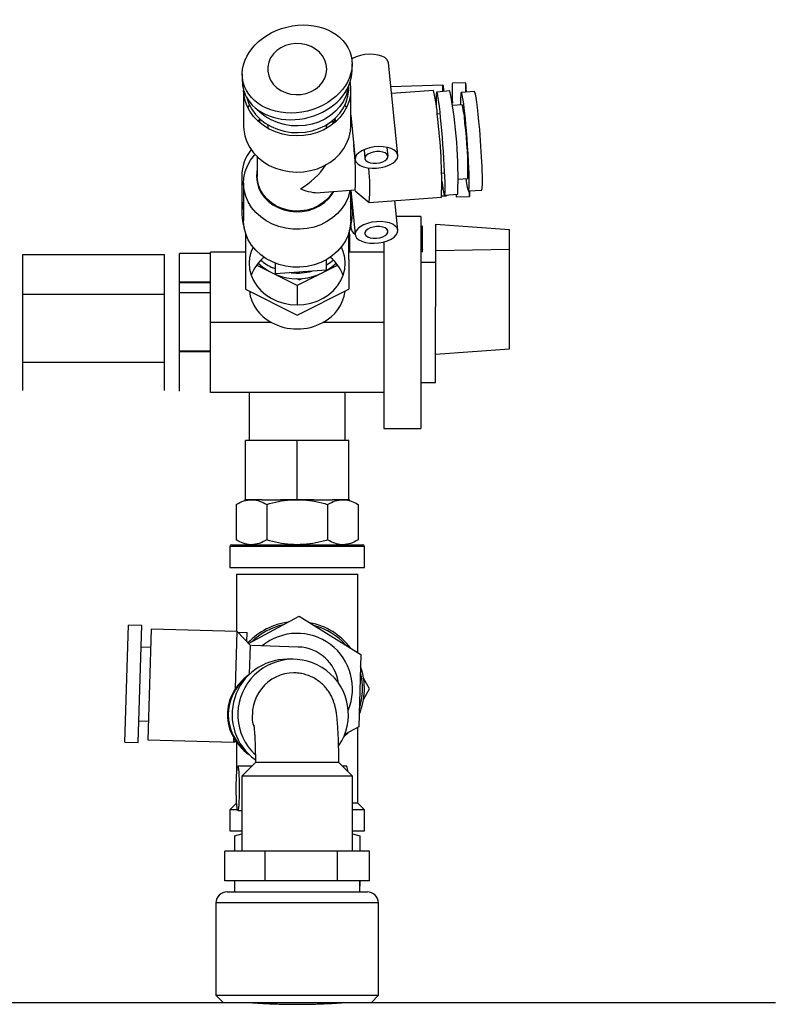
# Model space of a CAD drawing. Units: millimetres. Extents: x -8787 to 24592, y -5076 to 3625.
# Drawn here: x 13033 to 13136, y 3302 to 3435 of the extents above; entities that cross this region are included whole.
import ezdxf

# ---------------------------------------------------------------- set-up
doc = ezdxf.new("R2010")
doc.units = ezdxf.units.MM

msp = doc.modelspace()

# ---------------------------------------------------------------- linework, layer by layer
at = {"color": 7, "linetype": 'Continuous', "lineweight": 25}
for p, q in [((13078.42, 3428.37), (13078.42, 3429.27)), ((13084.61, 3416.9), (13083.35, 3429.41)), ((13063.55, 3427.88), (13063.55, 3426.98)), ((13077.99, 3426.03), (13077.99, 3426.34)), ((13090.73, 3426.41), (13083.68, 3426.18)), ((13093.81, 3426.7), (13092.01, 3426.65)), ((13063.74, 3425.68), (13063.74, 3420.9)), ((13063.76, 3425.27), (13063.74, 3425.68)), ((13078.24, 3420.9), (13078.24, 3425.81)), ((13089.44, 3425.69), (13083.77, 3425.26)), ((13091.68, 3425.61), (13089.89, 3425.47)), ((13095.01, 3425.55), (13093.21, 3425.42)), ((13093.32, 3423.73), (13092.04, 3423.63)), ((13078.24, 3422.34), (13078.84, 3416.32)), ((13090.36, 3422.5), (13089.94, 3422.47)), ((13093.67, 3422.75), (13093.53, 3422.74)), ((13063.74, 3420.9), (13063.76, 3420.36)), ((13066.99, 3421.08), (13067, 3420.78)), ((13067, 3420.78), (13067.03, 3420.55)), ((13075.96, 3421.41), (13075.48, 3421.38)), ((13076.14, 3421.43), (13075.99, 3421.79)), ((13083.29, 3416.77), (13083.17, 3417.98)), ((13065.59, 3416.71), (13065.59, 3414.03)), ((13080.04, 3417.66), (13080.16, 3416.45)), ((13063.49, 3414.1), (13063.49, 3409.02)), ((13090.54, 3414.49), (13090.96, 3414.52)), ((13094.13, 3414.76), (13094.25, 3414.77)), ((13063.74, 3413.15), (13063.74, 3408.03)), ((13092.79, 3413.66), (13094.08, 3413.76)), ((13074.08, 3411.85), (13078.86, 3412.21)), ((13078.24, 3412.16), (13078.84, 3406.17)), ((13078.24, 3408.03), (13078.24, 3412.16)), ((13078.86, 3412.11), (13080.73, 3410.5)), ((13080.75, 3410.49), (13090.53, 3411.23)), ((13090.58, 3411.4), (13091.21, 3411.42)), ((13090.94, 3411.51), (13092.73, 3411.65)), ((13092.53, 3411.27), (13094.33, 3411.33)), ((13094.19, 3412.07), (13095.98, 3412.2)), ((13084.61, 3406.75), (13084.21, 3410.76)), ((13070.99, 3409.28), (13070.96, 3409.26)), ((13070.99, 3409.35), (13070.99, 3409.28)), ((13071.01, 3409.26), (13070.99, 3409.28)), ((13078.49, 3409.02), (13078.49, 3409.71)), ((13087.74, 3408.62), (13084.42, 3408.62)), ((13087.74, 3408.62), (13087.74, 3406.7)), ((13078.24, 3407.38), (13078.26, 3407.06)), ((13089.74, 3407.59), (13089.74, 3403.97)), ((13089.74, 3407.59), (13099.74, 3406.87)), ((13063.99, 3406.39), (13063.99, 3402.78)), ((13064.08, 3405.82), (13063.99, 3405.78)), ((13064.08, 3405.76), (13064.08, 3406.11)), ((13064.08, 3405.76), (13064.16, 3405.9)), ((13064.18, 3405.87), (13064.13, 3405.85)), ((13077.99, 3405.78), (13077.8, 3405.87)), ((13077.99, 3402.78), (13077.99, 3406.39)), ((13078.13, 3403.78), (13078.01, 3406.49)), ((13078.13, 3405.75), (13078.09, 3406.76)), ((13087.74, 3406.7), (13087.74, 3379.93)), ((13099.74, 3404.16), (13099.74, 3406.87)), ((13077.99, 3405.67), (13078.05, 3405.71)), ((13078.13, 3403.78), (13078.13, 3405.75)), ((13082.74, 3405.18), (13082.74, 3379.93)), ((13087.94, 3404.78), (13087.94, 3404.88)), ((13033.84, 3398.11), (13033.84, 3403.47)), ((13033.84, 3403.47), (13053.04, 3403.47)), ((13053.04, 3398.11), (13053.04, 3403.47)), ((13055.04, 3399.75), (13055.04, 3403.6)), ((13059.24, 3403.6), (13055.04, 3403.6)), ((13059.24, 3394.28), (13059.24, 3403.78)), ((13063.99, 3403.78), (13059.24, 3403.78)), ((13082.74, 3403.78), (13077.99, 3403.78)), ((13099.74, 3404.16), (13089.74, 3403.97)), ((13089.74, 3403.97), (13089.74, 3396.39)), ((13099.74, 3390.68), (13099.74, 3404.16)), ((13063.99, 3402.78), (13063.99, 3398.78)), ((13070.99, 3399.28), (13065.49, 3402.03)), ((13068.06, 3400.84), (13068.06, 3402.28)), ((13076.49, 3402.03), (13070.99, 3399.28)), ((13074.96, 3401.36), (13074.96, 3402.78)), ((13077.99, 3402.78), (13077.99, 3398.78)), ((13089.74, 3402.4), (13087.74, 3402.4)), ((13068.06, 3401.52), (13067.71, 3401.67)), ((13074.96, 3401.36), (13068.06, 3400.84)), ((13071.29, 3400.97), (13071.29, 3401.08)), ((13055.04, 3398.26), (13055.04, 3399.75)), ((13055.04, 3399.75), (13059.24, 3399.75)), ((13059.24, 3399.62), (13055.04, 3399.62)), ((13070.88, 3400.21), (13071.29, 3400.03)), ((13070.99, 3399.28), (13070.99, 3396.65)), ((13071.29, 3400.03), (13071.68, 3400.24)), ((13071.29, 3400.03), (13071.29, 3400.22)), ((13033.84, 3398.11), (13053.04, 3398.11)), ((13033.84, 3388.91), (13033.84, 3398.11)), ((13053.04, 3388.91), (13053.04, 3398.11)), ((13055.04, 3390.44), (13055.04, 3398.26)), ((13059.24, 3398.26), (13055.04, 3398.26)), ((13063.99, 3398.78), (13070.99, 3395.28)), ((13070.99, 3395.28), (13077.99, 3398.78)), ((13089.74, 3386.16), (13089.74, 3396.39)), ((13059.24, 3384.78), (13059.24, 3394.28)), ((13067.5, 3394.28), (13059.24, 3394.28)), ((13082.74, 3394.28), (13074.47, 3394.28)), ((13055.04, 3388.93), (13055.04, 3390.44)), ((13055.04, 3390.44), (13059.24, 3390.44)), ((13059.24, 3390.3), (13055.04, 3390.3)), ((13089.74, 3389.97), (13099.74, 3390.68)), ((13033.84, 3385.08), (13033.84, 3388.91)), ((13033.84, 3388.91), (13053.04, 3388.91)), ((13053.04, 3385.08), (13053.04, 3388.91)), ((13055.04, 3384.97), (13055.04, 3388.93)), ((13087.74, 3386.16), (13089.74, 3386.16)), ((13055.04, 3384.95), (13055.04, 3384.97)), ((13064.49, 3384.78), (13059.24, 3384.78)), ((13064.49, 3384.78), (13064.49, 3378.28)), ((13067.5, 3384.78), (13064.49, 3384.78)), ((13074.47, 3384.78), (13067.5, 3384.78)), ((13077.49, 3384.78), (13074.47, 3384.78)), ((13077.49, 3378.28), (13077.49, 3384.78)), ((13082.74, 3384.78), (13077.49, 3384.78)), ((13082.74, 3379.93), (13087.74, 3379.93)), ((13070.99, 3378.28), (13063.99, 3378.28)), ((13063.99, 3370.28), (13063.99, 3378.28)), ((13070.99, 3370.28), (13070.99, 3378.28)), ((13077.99, 3378.28), (13070.99, 3378.28)), ((13077.99, 3370.28), (13077.99, 3378.28)), ((13063.84, 3370.28), (13063.99, 3370.28)), ((13066.24, 3370.28), (13063.99, 3370.28)), ((13066.24, 3370.28), (13068.73, 3370.28)), ((13070.99, 3370.28), (13068.73, 3370.28)), ((13073.24, 3370.28), (13070.99, 3370.28)), ((13073.24, 3370.28), (13075.73, 3370.28)), ((13077.99, 3370.28), (13075.73, 3370.28)), ((13077.99, 3370.28), (13078.13, 3370.28)), ((13062.74, 3369.64), (13062.74, 3364.82)), ((13066.86, 3369.64), (13066.86, 3364.82)), ((13075.11, 3369.64), (13075.11, 3364.82)), ((13079.24, 3369.64), (13079.24, 3364.82)), ((13061.89, 3363.93), (13061.89, 3361.08)), ((13062.14, 3364.18), (13079.84, 3364.18)), ((13080.09, 3361.08), (13080.09, 3363.93)), ((13061.89, 3361.08), (13080.09, 3361.08)), ((13062.79, 3360.18), (13062.79, 3352.43)), ((13062.79, 3360.18), (13079.19, 3360.18)), ((13079.19, 3349.6), (13079.19, 3360.18)), ((13064.4, 3350.79), (13071.28, 3354.49)), ((13071.28, 3354.49), (13079.63, 3349.33)), ((13047.66, 3337.45), (13048.13, 3353.29)), ((13049.93, 3353.24), (13048.13, 3353.29)), ((13049.46, 3337.4), (13049.93, 3353.24)), ((13051.22, 3352.77), (13050.77, 3337.78)), ((13062.86, 3352.43), (13051.22, 3352.77)), ((13062.63, 3344.71), (13062.86, 3352.43)), ((13064.66, 3350.52), (13062.86, 3352.43)), ((13062.96, 3352.32), (13064.21, 3352.29)), ((13064.17, 3351.04), (13064.21, 3352.29)), ((13051.14, 3350.28), (13049.85, 3350.31)), ((13064.54, 3346.66), (13064.66, 3350.52)), ((13071.13, 3350.33), (13064.79, 3350.52)), ((13070.43, 3348.68), (13069.65, 3348.68)), ((13079.63, 3349.33), (13079.34, 3339.52)), ((13070.67, 3346.82), (13070.52, 3346.83)), ((13080.8, 3344.67), (13079.97, 3346.11)), ((13079.97, 3343.23), (13080.8, 3344.67)), ((13049.55, 3340.32), (13050.85, 3340.28)), ((13079.34, 3339.52), (13077.41, 3338.49)), ((13079.19, 3329.18), (13079.19, 3339.44)), ((13062.42, 3337.43), (13062.43, 3337.97)), ((13047.66, 3337.45), (13049.46, 3337.4)), ((13050.77, 3337.78), (13062.42, 3337.43)), ((13062.42, 3337.43), (13062.64, 3337.64)), ((13062.52, 3337.53), (13062.72, 3337.52)), ((13062.79, 3337.43), (13062.79, 3333.16)), ((13064.84, 3334.18), (13062.94, 3334.18)), ((13065.34, 3334.68), (13063.49, 3332.83)), ((13065.35, 3334.68), (13065.34, 3334.68)), ((13076.64, 3334.68), (13065.35, 3334.68)), ((13078.49, 3332.83), (13076.64, 3334.68)), ((13077.7, 3334.18), (13077.14, 3334.18)), ((13063.49, 3332.83), (13063.49, 3322.68)), ((13078.49, 3332.83), (13063.49, 3332.83)), ((13078.49, 3322.68), (13078.49, 3332.83)), ((13062.79, 3329.18), (13061.89, 3328.28)), ((13062.79, 3329.19), (13062.79, 3329.18)), ((13062.79, 3329.18), (13062.79, 3329.18)), ((13079.19, 3329.18), (13078.49, 3329.18)), ((13080.09, 3328.28), (13079.19, 3329.18)), ((13061.89, 3328.28), (13061.89, 3325.43)), ((13062.88, 3328.28), (13061.89, 3328.28)), ((13062.94, 3328.18), (13063.49, 3328.18)), ((13080.09, 3328.28), (13078.49, 3328.28)), ((13080.09, 3325.43), (13080.09, 3328.28)), ((13061.89, 3325.43), (13063.49, 3325.43)), ((13062.48, 3324.77), (13063.49, 3325.05)), ((13062.48, 3324.77), (13062.48, 3322.68)), ((13078.49, 3325.43), (13080.09, 3325.43)), ((13078.49, 3325.05), (13079.49, 3324.77)), ((13079.49, 3324.77), (13079.49, 3322.68)), ((13066.66, 3322.68), (13061.19, 3322.68)), ((13061.19, 3318.68), (13061.19, 3322.68)), ((13076.45, 3322.68), (13066.66, 3322.68)), ((13066.66, 3318.68), (13066.66, 3322.68)), ((13080.78, 3322.68), (13076.45, 3322.68)), ((13076.45, 3318.68), (13076.45, 3322.68)), ((13080.78, 3318.68), (13080.78, 3322.68)), ((13063.92, 3318.68), (13061.19, 3318.68)), ((13062.48, 3318.68), (13062.48, 3317.97)), ((13062.49, 3318.68), (13062.49, 3317.18)), ((13066.66, 3318.68), (13063.92, 3318.68)), ((13071.55, 3318.68), (13066.66, 3318.68)), ((13076.45, 3318.68), (13071.55, 3318.68)), ((13078.61, 3318.68), (13076.45, 3318.68)), ((13080.78, 3318.68), (13078.61, 3318.68)), ((13079.49, 3317.18), (13079.49, 3318.68)), ((13079.49, 3318.68), (13079.49, 3317.97)), ((13061.49, 3317.18), (13080.49, 3317.18)), ((13059.99, 3315.68), (13059.99, 3303.18)), ((13081.99, 3303.18), (13081.99, 3315.68)), ((13065.01, 3302.18), (13010.55, 3302.18)), ((13059.99, 3303.18), (13060.99, 3302.18)), ((13059.99, 3303.18), (13081.99, 3303.18)), ((13076.99, 3302.18), (13064.99, 3302.18)), ((13135.74, 3302.18), (13076.99, 3302.18)), ((13080.99, 3302.18), (13081.99, 3303.18))]:
    msp.add_line(p, q, dxfattribs=at)
at = {"color": 8, "linetype": 'Continuous', "lineweight": 25}
for p, q in [((13080.09, 3363.93), (13061.89, 3363.93)), ((13081.99, 3315.68), (13059.99, 3315.68))]:
    msp.add_line(p, q, dxfattribs=at)
at = {"color": 7, "linetype": 'Continuous', "lineweight": 25, "flags": 128}
for points in [[(13067, 3428.28), (13067.13, 3427.67), (13067.38, 3427.08), (13067.74, 3426.55), (13068.21, 3426.08), (13068.77, 3425.69), (13069.4, 3425.4), (13070.09, 3425.2), (13070.8, 3425.12), (13071.51, 3425.14), (13072.21, 3425.28), (13072.87, 3425.52), (13073.47, 3425.86), (13073.99, 3426.29), (13074.41, 3426.79), (13074.73, 3427.35), (13074.92, 3427.95), (13074.99, 3428.57), (13074.92, 3429.19), (13074.74, 3429.79), (13074.43, 3430.35), (13074.01, 3430.85), (13073.49, 3431.28), (13072.89, 3431.62), (13072.23, 3431.87), (13071.53, 3432.01), (13070.82, 3432.04), (13070.11, 3431.96), (13069.42, 3431.77), (13068.79, 3431.47), (13068.23, 3431.09), (13067.76, 3430.62), (13067.39, 3430.09), (13067.13, 3429.51), (13067, 3428.9), (13067, 3428.28)], [(13083.35, 3429.41), (13083.32, 3429.57), (13083.15, 3429.86), (13082.86, 3430.12), (13082.46, 3430.32), (13081.96, 3430.48), (13081.39, 3430.56), (13080.78, 3430.59), (13080.16, 3430.54), (13079.55, 3430.43), (13078.98, 3430.25), (13078.48, 3430.02), (13078.37, 3429.96)], [(13078.15, 3426.77), (13078.23, 3425.94), (13078.19, 3425.1), (13078.02, 3424.27), (13077.72, 3423.48), (13077.3, 3422.72), (13076.77, 3422.02), (13076.13, 3421.39), (13075.4, 3420.83), (13074.6, 3420.37), (13073.73, 3420), (13072.81, 3419.73), (13071.86, 3419.58), (13070.89, 3419.53), (13069.92, 3419.6), (13068.98, 3419.78), (13068.07, 3420.06), (13067.21, 3420.45), (13066.42, 3420.94), (13065.71, 3421.51), (13065.09, 3422.15), (13064.58, 3422.87), (13064.19, 3423.63), (13063.91, 3424.44), (13063.76, 3425.27), (13063.76, 3425.27)], [(13064.16, 3424.69), (13064.16, 3424.68), (13064.44, 3423.89), (13064.83, 3423.14), (13065.34, 3422.44), (13065.96, 3421.81), (13066.67, 3421.25), (13067.46, 3420.79), (13068.32, 3420.42), (13069.22, 3420.16), (13070.16, 3420.01), (13071.12, 3419.97), (13072.07, 3420.04), (13073, 3420.22), (13073.89, 3420.51), (13074.73, 3420.91), (13075.5, 3421.4), (13076.19, 3421.97), (13076.78, 3422.62), (13077.26, 3423.34), (13077.62, 3424.1), (13077.87, 3424.91), (13077.98, 3425.73), (13077.99, 3426.03)], [(13077.94, 3426.23), (13077.87, 3425.81), (13077.62, 3425), (13077.26, 3424.24), (13076.78, 3423.52), (13076.19, 3422.87), (13075.5, 3422.3), (13074.73, 3421.81), (13073.89, 3421.41), (13073, 3421.12), (13072.07, 3420.94), (13071.12, 3420.87), (13070.16, 3420.91), (13069.22, 3421.06), (13068.32, 3421.32), (13067.46, 3421.69), (13066.67, 3422.15), (13065.96, 3422.71), (13065.5, 3423.17)], [(13090.7, 3425.54), (13090.7, 3425.84), (13090.7, 3426.16), (13090.72, 3426.35), (13090.73, 3426.41), (13090.75, 3426.35), (13090.78, 3426.16), (13090.8, 3425.84), (13090.82, 3425.55)], [(13090.59, 3413.4), (13090.65, 3412.88), (13090.73, 3412.37), (13090.8, 3411.97), (13090.86, 3411.69), (13090.91, 3411.54), (13090.95, 3411.52), (13090.99, 3411.63), (13091.01, 3411.87), (13091.02, 3412.23), (13091.02, 3412.71), (13091.01, 3413.29), (13090.99, 3413.98), (13090.95, 3414.74), (13090.91, 3415.58), (13090.86, 3416.47), (13090.8, 3417.4), (13090.73, 3418.35), (13090.65, 3419.3), (13090.58, 3420.24), (13090.5, 3421.14), (13090.41, 3421.99), (13090.33, 3422.78), (13090.25, 3423.49), (13090.17, 3424.11), (13090.1, 3424.62), (13090.03, 3425.02), (13089.97, 3425.3), (13089.92, 3425.45), (13089.87, 3425.47), (13089.84, 3425.36), (13089.82, 3425.12), (13089.81, 3424.76), (13089.81, 3424.28), (13089.82, 3423.7), (13089.82, 3423.56)], [(13064.51, 3423.73), (13064.45, 3423.62), (13064.31, 3423.36)], [(13077.66, 3423.36), (13077.6, 3423.47), (13077.46, 3423.73)], [(13065.75, 3421.47), (13065.86, 3421.76), (13065.91, 3421.86)], [(13076.07, 3421.86), (13076.21, 3421.51), (13076.24, 3421.44)], [(13078.28, 3421.93), (13078.25, 3422.16), (13078.24, 3422.23)], [(13063.76, 3420.36), (13063.91, 3419.53), (13064.19, 3418.72), (13064.58, 3417.96), (13065.09, 3417.25), (13065.71, 3416.6), (13066.42, 3416.03), (13067.21, 3415.54), (13068.07, 3415.16), (13068.98, 3414.87), (13069.92, 3414.69), (13070.89, 3414.62), (13071.86, 3414.67), (13072.81, 3414.83), (13073.73, 3415.09), (13074.6, 3415.46), (13075.4, 3415.92), (13076.13, 3416.48), (13076.77, 3417.11), (13077.3, 3417.81), (13077.72, 3418.57), (13078.02, 3419.37), (13078.19, 3420.19), (13078.24, 3420.9)], [(13065.98, 3421.79), (13065.98, 3421.78), (13065.82, 3421.4)], [(13074.94, 3420.55), (13074.99, 3421.07), (13074.99, 3421.08)], [(13081.73, 3415.16), (13082.35, 3415.24), (13082.94, 3415.39), (13083.48, 3415.59), (13083.93, 3415.84), (13084.28, 3416.12), (13084.51, 3416.43), (13084.61, 3416.75), (13084.58, 3417.06), (13084.41, 3417.35), (13084.12, 3417.61), (13083.71, 3417.81), (13083.22, 3417.97), (13082.65, 3418.05), (13082.04, 3418.08), (13081.42, 3418.03), (13080.81, 3417.92), (13080.24, 3417.74), (13079.74, 3417.51), (13079.34, 3417.24), (13079.04, 3416.95), (13078.88, 3416.63), (13078.84, 3416.31), (13078.94, 3416.01), (13079.18, 3415.74), (13079.53, 3415.51), (13079.98, 3415.32), (13080.51, 3415.2), (13081.11, 3415.15), (13081.73, 3415.16)], [(13078.14, 3412.15), (13078.12, 3412.03), (13077.88, 3411.21), (13077.52, 3410.43), (13077.04, 3409.7), (13076.46, 3409.04), (13075.78, 3408.44), (13075.01, 3407.93), (13074.17, 3407.51), (13073.27, 3407.19), (13072.34, 3406.98), (13071.37, 3406.88), (13070.41, 3406.89), (13069.45, 3407.02), (13068.52, 3407.25), (13067.63, 3407.59), (13066.8, 3408.02), (13066.05, 3408.55), (13065.39, 3409.16), (13064.82, 3409.84), (13064.37, 3410.59), (13064.03, 3411.37), (13063.82, 3412.19), (13063.74, 3413.03), (13063.78, 3413.86), (13063.96, 3414.69), (13064.26, 3415.49), (13064.68, 3416.24), (13065.21, 3416.94), (13065.28, 3417.03)], [(13081.73, 3415.82), (13082.17, 3415.89), (13082.58, 3416.01), (13082.91, 3416.18), (13083.15, 3416.39), (13083.28, 3416.62), (13083.28, 3416.84), (13083.15, 3417.05), (13082.91, 3417.22), (13082.58, 3417.34), (13082.17, 3417.4), (13081.73, 3417.4), (13081.29, 3417.33), (13080.88, 3417.21), (13080.54, 3417.04), (13080.3, 3416.83), (13080.17, 3416.61), (13080.17, 3416.38), (13080.3, 3416.18), (13080.54, 3416.01), (13080.88, 3415.88), (13081.29, 3415.82), (13081.73, 3415.82)], [(13065.59, 3414.93), (13065.54, 3414.71), (13065.49, 3413.98), (13065.56, 3413.25), (13065.76, 3412.54), (13066.08, 3411.87), (13066.52, 3411.25), (13067.06, 3410.69), (13067.7, 3410.21), (13068.41, 3409.82), (13069.18, 3409.53), (13070, 3409.34), (13070.83, 3409.27), (13071.67, 3409.3), (13072.5, 3409.45), (13073.29, 3409.7), (13074.02, 3410.06), (13074.69, 3410.5), (13075.27, 3411.04), (13075.74, 3411.64), (13075.96, 3411.99)], [(13075.84, 3411.98), (13075.61, 3411.62), (13075.12, 3411.02), (13074.53, 3410.5), (13073.85, 3410.06), (13073.09, 3409.72), (13072.29, 3409.49), (13071.46, 3409.37), (13070.61, 3409.36), (13069.77, 3409.47), (13068.96, 3409.69), (13068.2, 3410.02), (13067.51, 3410.45), (13066.91, 3410.96), (13066.41, 3411.55), (13066.01, 3412.2), (13065.75, 3412.9), (13065.61, 3413.62), (13065.59, 3414.03)], [(13091.23, 3411.54), (13091.23, 3411.48), (13091.21, 3411.42), (13091.19, 3411.48), (13091.19, 3411.53)], [(13078.24, 3408.03), (13078.23, 3407.73), (13078.12, 3406.9), (13077.88, 3406.09), (13077.52, 3405.31), (13077.04, 3404.58), (13076.46, 3403.91), (13075.78, 3403.32), (13075.01, 3402.8), (13074.17, 3402.39), (13073.27, 3402.07), (13072.34, 3401.86), (13071.37, 3401.76), (13070.41, 3401.77), (13069.45, 3401.89), (13068.52, 3402.12), (13067.63, 3402.46), (13066.8, 3402.9), (13066.05, 3403.43), (13065.39, 3404.04), (13064.82, 3404.72), (13064.37, 3405.46), (13064.03, 3406.25), (13063.82, 3407.07), (13063.74, 3407.9), (13063.74, 3408.03)], [(13081.73, 3407.91), (13081.11, 3407.83), (13080.51, 3407.69), (13079.98, 3407.48), (13079.53, 3407.23), (13079.18, 3406.95), (13078.94, 3406.64), (13078.84, 3406.32), (13078.88, 3406.01), (13079.04, 3405.72), (13079.34, 3405.47), (13079.74, 3405.26), (13080.24, 3405.11), (13080.81, 3405.02), (13081.42, 3405), (13082.04, 3405.04), (13082.65, 3405.16), (13083.22, 3405.33), (13083.71, 3405.56), (13084.12, 3405.83), (13084.41, 3406.13), (13084.58, 3406.44), (13084.61, 3406.76), (13084.51, 3407.06), (13084.28, 3407.33), (13083.93, 3407.57), (13083.48, 3407.75), (13082.94, 3407.87), (13082.35, 3407.92), (13081.73, 3407.91)], [(13081.73, 3407.25), (13081.29, 3407.18), (13080.88, 3407.06), (13080.54, 3406.89), (13080.3, 3406.68), (13080.17, 3406.46), (13080.17, 3406.23), (13080.3, 3406.03), (13080.54, 3405.86), (13080.88, 3405.73), (13081.29, 3405.67), (13081.73, 3405.67), (13082.17, 3405.74), (13082.58, 3405.86), (13082.91, 3406.03), (13083.15, 3406.24), (13083.28, 3406.47), (13083.28, 3406.69), (13083.15, 3406.9), (13082.91, 3407.07), (13082.58, 3407.19), (13082.17, 3407.25), (13081.73, 3407.25)], [(13065.01, 3404.48), (13064.75, 3403.86), (13064.55, 3403.08), (13064.49, 3402.28), (13064.55, 3401.47), (13064.75, 3400.69), (13065.07, 3399.94), (13065.52, 3399.23), (13066.07, 3398.59), (13066.73, 3398.02), (13067.47, 3397.54), (13068.29, 3397.16), (13069.16, 3396.87), (13070.06, 3396.7), (13070.99, 3396.65)], [(13070.99, 3396.65), (13071.91, 3396.7), (13072.82, 3396.87), (13073.69, 3397.16), (13074.5, 3397.54), (13075.24, 3398.02), (13075.9, 3398.59), (13076.45, 3399.23), (13076.9, 3399.94), (13077.22, 3400.69), (13077.42, 3401.47), (13077.49, 3402.28), (13077.42, 3403.08), (13077.22, 3403.86), (13076.97, 3404.48)], [(13075.9, 3402.71), (13075.45, 3402.35), (13074.96, 3402.03)], [(13077.88, 3338.73), (13077.32, 3338.15), (13077.24, 3338.07)], [(13062.74, 3331.18), (13062.74, 3331.8), (13062.75, 3332.4), (13062.77, 3332.94), (13062.8, 3333.41), (13062.84, 3333.78), (13062.87, 3334.03), (13062.92, 3334.16), (13062.96, 3334.16), (13063, 3334.03), (13063.04, 3333.78), (13063.07, 3333.41), (13063.1, 3332.94), (13063.12, 3332.4), (13063.13, 3331.8), (13063.14, 3331.18), (13063.13, 3330.56), (13063.12, 3329.96), (13063.1, 3329.42), (13063.07, 3328.95), (13063.04, 3328.58), (13063, 3328.33), (13062.96, 3328.2), (13062.92, 3328.2), (13062.87, 3328.33), (13062.84, 3328.58), (13062.8, 3328.95), (13062.77, 3329.42), (13062.75, 3329.96), (13062.74, 3330.56), (13062.74, 3331.18)]]:
    msp.add_lwpolyline(points, dxfattribs=at)
at = {"color": 7, "linetype": 'Continuous', "lineweight": 25}
for centre, radius, start, end in [((13074.26, 3421.55), 15.73, 1.9556, 15.2651), ((13028.98, 3413.86), 63.79, 358.0175, 10.6172), ((13081.47, 3420.66), 12.25, 2.7191, 14.5017), ((13022.77, 3413.27), 67.79, 358.2805, 7.4765), ((13047.91, 3415.19), 46.19, 358.2251, 7.532), ((13043.2, 3413.96), 35.71, 357.0387, 7.0538), ((13069.4, 3414.05), 5.91, 141.8709, 179.5624), ((13058.93, 3412.63), 21.91, 354.4124, 6.6756), ((13069.16, 3409.02), 5.67, 162.9462, 199.4154), ((13072.81, 3409.02), 5.67, 340.5808, 17.0577), ((13079.42, 3407.25), 1.18, 189.1315, 240.3623), ((13070.02, 3398.76), 5.59, 129.0928, 160.2324), ((13070.99, 3407.85), 7.66, 226.3778, 313.6222), ((13070.6, 3408.04), 7, 229.5943, 245.5843), ((13071.95, 3398.76), 5.59, 19.7676, 50.9072), ((13070.99, 3409), 8.04, 264.3012, 284.3336), ((13070.07, 3399.26), 5.61, 187.6437, 242.69), ((13071.99, 3399.2), 5.52, 296.8174, 352.8488), ((13070.99, 3400.73), 7.34, 241.6144, 298.3856), ((13062.14, 3363.93), 0.25, 90, 180), ((13079.84, 3363.93), 0.25, 0, 90), ((13070.99, 3344.68), 9.1, 97.3636, 137.0729), ((13070.99, 3344.68), 9.1, 37.3636, 79.2081), ((13070.99, 3344.68), 7.5, 337.0221, 129.4059), ((13070.99, 3344.68), 5.65, 7.7883, 88.3764), ((13069.67, 3341.18), 7.5, 90.1251, 234.3531), ((13070.43, 3341.18), 7.49, 325.9076, 226.7112), ((13070.99, 3344.68), 9.1, 337.3636, 19.2081), ((13070.56, 3341.19), 5.64, 77.2389, 180.1771), ((13076.46, 3333.59), 1.37, 355.5179, 25.3486), ((13061.49, 3315.68), 1.5, 90, 180), ((13080.49, 3315.68), 1.5, 0, 90)]:
    msp.add_arc(centre, radius, start, end, dxfattribs=at)
at = {"color": 8, "linetype": 'Continuous', "lineweight": 25}
for start, end in [(102.1184, 134.4533), (42.1184, 74.4533), (342.1184, 14.4533)]:
    msp.add_arc((13070.99, 3344.68), 8.85, start, end, dxfattribs=at)
at = {"color": 7, "linetype": 'Continuous', "lineweight": 25}
msp.add_ellipse((13070.99, 3428.58), major_axis=(7.3, 1.8), ratio=0.778851, dxfattribs=at)
for centre, major_axis, ratio, start_param, end_param in [((13070.99, 3427.68), (7.3, 1.8), 0.778851, 3.39096, 6.093995), ((13070.99, 3427.68), (7.3, 1.8), 0.778851, 2.95251, 3.39096), ((13092.27, 3418.96), (-0.26, 7.69), 0.017225, 0.000362, 0.468381), ((13094.07, 3419.01), (-0.26, 7.69), 0.017225, 5.708112, 6.751566), ((13094.07, 3419.01), (-0.26, 7.69), 0.017225, 0.468381, 0.576497), ((13092.27, 3418.96), (-0.26, 7.69), 0.017225, 0.468381, 0.861301), ((13093.7, 3418.74), (-0.49, 6.67), 0.049346, 4.937142, 7.010111), ((13095.49, 3418.88), (-0.49, 6.67), 0.049346, 4.937142, 6.283171), ((13070.99, 3417.03), (4.55, 4.91), 0.591652, 6.081834, 6.18086), ((13093.7, 3418.74), (-0.49, 6.67), 0.049346, 2.41493, 4.937142), ((13095.49, 3418.88), (-0.49, 6.67), 0.049346, 3.141624, 4.937142), ((13070.99, 3417.03), (4.55, 4.91), 0.591652, 4.231449, 4.962337), ((13070.99, 3417.03), (4.79, -4.44), 0.562685, 5.280284, 5.802245), ((13092.27, 3418.96), (-0.26, 7.69), 0.017225, 2.832819, 3.142507), ((13094.07, 3419.01), (-0.26, 7.69), 0.017225, 2.69616, 3.588449), ((13069.45, 3341.18), (7.91, 0), 0.878926, 2.257162, 4.026024), ((13069.57, 3341.18), (7.91, 0), 0.878926, 2.337796, 3.945389)]:
    msp.add_ellipse(centre, major_axis=major_axis, ratio=ratio, start_param=start_param, end_param=end_param, dxfattribs=at)
for points, knots in [([(13087.94, 3406.75), (13087.94, 3406.85), (13087.94, 3407.04), (13087.94, 3407.23), (13087.94, 3407.33), (13087.94, 3407.34), (13087.94, 3407.34)], [0, 0, 0, 0, 0.303947, 0.551135, 0.79832, 1, 1, 1, 1]), ([(13087.94, 3406.83), (13087.94, 3406.86), (13087.94, 3406.88), (13087.94, 3406.9), (13087.94, 3406.9)], [0, 0, 0, 0, 0.9517294, 1, 1, 1, 1]), ([(13087.94, 3406.19), (13087.94, 3406.25), (13087.94, 3406.39), (13087.94, 3406.58), (13087.94, 3406.71), (13087.94, 3406.75)], [0, 0, 0, 0, 0.318843, 0.799783, 1, 1, 1, 1]), ([(13087.94, 3405.59), (13087.94, 3405.64), (13087.94, 3405.75), (13087.94, 3405.94), (13087.94, 3406.1), (13087.94, 3406.19)], [0, 0, 0, 0, 0.278121, 0.556292, 1, 1, 1, 1]), ([(13087.94, 3404.9), (13087.94, 3405.02), (13087.94, 3405.21), (13087.94, 3405.43), (13087.94, 3405.54), (13087.94, 3405.59)], [0, 0, 0, 0, 0.493576, 0.746535, 1, 1, 1, 1]), ([(13087.94, 3403.8), (13087.94, 3403.85), (13087.94, 3403.95), (13087.94, 3404.31), (13087.94, 3404.61), (13087.94, 3404.78)], [0, 0, 0, 0, 0.2997875, 0.6011918, 1, 1, 1, 1]), ([(13087.94, 3404.54), (13087.94, 3404.57), (13087.94, 3404.64), (13087.94, 3404.71), (13087.94, 3404.75), (13087.94, 3404.76)], [0, 0, 0, 0, 0.4558596, 0.8715278, 1, 1, 1, 1]), ([(13087.94, 3404.13), (13087.94, 3404.12), (13087.94, 3404.11), (13087.94, 3404.17), (13087.94, 3404.29), (13087.94, 3404.42), (13087.94, 3404.51), (13087.94, 3404.54)], [0, 0, 0, 0, 0.104079, 0.372731, 0.64315, 0.88037, 1, 1, 1, 1]), ([(13087.94, 3403.78), (13087.94, 3403.78), (13087.94, 3403.76), (13087.94, 3403.79), (13087.94, 3403.8)], [0, 0, 0, 0, 0.372089, 1, 1, 1, 1]), ([(13062.74, 3369.64), (13063.07, 3369.82), (13063.75, 3370.18), (13064.45, 3370.24), (13064.8, 3370.28)], [0, 0, 0, 0, 0.495458, 1, 1, 1, 1]), ([(13064.8, 3370.28), (13064.85, 3370.28), (13065.22, 3370.27), (13065.92, 3370.13), (13066.54, 3369.8), (13066.86, 3369.64)], [0, 0, 0, 0, 0.070081, 0.53078, 1, 1, 1, 1]), ([(13066.86, 3369.64), (13067.39, 3369.78), (13068.44, 3370.06), (13069.83, 3370.25), (13070.68, 3370.27), (13070.99, 3370.28)], [0, 0, 0, 0, 0.389229, 0.782348, 1, 1, 1, 1]), ([(13070.99, 3370.28), (13071.55, 3370.25), (13072.67, 3370.21), (13074.05, 3369.93), (13074.85, 3369.71), (13075.11, 3369.64)], [0, 0, 0, 0, 0.400413, 0.807104, 1, 1, 1, 1]), ([(13075.11, 3369.64), (13075.45, 3369.82), (13076.12, 3370.18), (13076.82, 3370.24), (13077.17, 3370.28)], [0, 0, 0, 0, 0.495458, 1, 1, 1, 1]), ([(13077.17, 3370.28), (13077.22, 3370.28), (13077.59, 3370.27), (13078.29, 3370.13), (13078.92, 3369.8), (13079.24, 3369.64)], [0, 0, 0, 0, 0.070081, 0.53078, 1, 1, 1, 1]), ([(13064.8, 3364.18), (13064.75, 3364.18), (13064.38, 3364.19), (13063.68, 3364.33), (13063.05, 3364.65), (13062.74, 3364.82)], [0, 0, 0, 0, 0.070081, 0.53078, 1, 1, 1, 1]), ([(13066.86, 3364.82), (13066.53, 3364.64), (13065.85, 3364.28), (13065.15, 3364.21), (13064.8, 3364.18)], [0, 0, 0, 0, 0.495458, 1, 1, 1, 1]), ([(13070.99, 3364.18), (13070.68, 3364.19), (13069.84, 3364.21), (13068.45, 3364.4), (13067.39, 3364.68), (13066.86, 3364.82)], [0, 0, 0, 0, 0.217651, 0.606507, 1, 1, 1, 1]), ([(13075.11, 3364.82), (13074.85, 3364.75), (13074.05, 3364.53), (13072.68, 3364.25), (13071.55, 3364.2), (13070.99, 3364.18)], [0, 0, 0, 0, 0.192896, 0.593694, 1, 1, 1, 1]), ([(13077.17, 3364.18), (13077.12, 3364.18), (13076.75, 3364.19), (13076.06, 3364.33), (13075.43, 3364.65), (13075.11, 3364.82)], [0, 0, 0, 0, 0.070081, 0.53078, 1, 1, 1, 1]), ([(13079.24, 3364.82), (13078.9, 3364.64), (13078.22, 3364.28), (13077.53, 3364.21), (13077.17, 3364.18)], [0, 0, 0, 0, 0.495458, 1, 1, 1, 1]), ([(13071.15, 3350.33), (13071.15, 3350.33), (13071.15, 3350.33), (13071.15, 3350.33), (13071.16, 3350.33), (13071.16, 3350.33)], [0, 0, 0, 0, 0.279938, 0.763403, 1, 1, 1, 1]), ([(13076.64, 3334.67), (13076.64, 3334.67), (13076.63, 3334.99), (13076.63, 3335.62), (13076.61, 3336.54), (13076.59, 3337.43), (13076.56, 3338.28), (13076.51, 3339.09), (13076.46, 3339.86), (13076.4, 3340.59), (13076.33, 3341.22), (13076.24, 3341.78), (13076.14, 3342.25), (13076.01, 3342.71), (13075.85, 3343.19), (13075.62, 3343.7), (13075.31, 3344.24), (13074.91, 3344.78), (13074.42, 3345.3), (13073.86, 3345.76), (13073.23, 3346.16), (13072.54, 3346.48), (13071.81, 3346.7), (13071.18, 3346.81), (13070.8, 3346.82), (13070.67, 3346.82)], [0, 0, 0, 0, 0.000303, 0.054229, 0.108282, 0.162596, 0.217382, 0.272972, 0.329959, 0.389602, 0.45537, 0.503553, 0.544765, 0.577507, 0.610316, 0.644516, 0.681683, 0.721249, 0.762355, 0.80451, 0.847363, 0.890659, 0.93423, 0.977967, 1, 1, 1, 1]), ([(13065.14, 3339.61), (13065.13, 3339.64), (13065, 3339.98), (13064.94, 3340.51), (13064.92, 3341), (13064.92, 3341.17)], [0, 0, 0, 0, 0.060489, 0.680328, 1, 1, 1, 1]), ([(13065.12, 3339.74), (13065.12, 3339.74), (13065.12, 3339.76), (13065.13, 3339.69), (13065.15, 3339.54), (13065.17, 3339.27), (13065.2, 3338.89), (13065.24, 3338.39), (13065.27, 3337.79), (13065.29, 3337.11), (13065.31, 3336.36), (13065.33, 3335.56), (13065.33, 3334.99), (13065.33, 3334.69), (13065.33, 3334.68)], [0, 0, 0, 0, 0.0120021, 0.0760032, 0.1499851, 0.2345016, 0.3286138, 0.4304135, 0.5377923, 0.6489685, 0.7626349, 0.877889, 0.9941079, 1, 1, 1, 1]), ([(13065.01, 3302.18), (13065, 3302.18), (13064.98, 3302.18), (13065.12, 3302.17), (13065.42, 3302.15), (13065.89, 3302.12), (13066.51, 3302.08), (13067.24, 3302.04), (13068.09, 3302.01), (13069.02, 3301.98), (13070.01, 3301.96), (13071.02, 3301.96), (13072.03, 3301.97), (13073.01, 3301.98), (13073.93, 3302.01), (13074.77, 3302.05), (13075.51, 3302.08), (13076.11, 3302.12), (13076.57, 3302.15), (13076.91, 3302.17), (13076.96, 3302.18), (13076.99, 3302.18)], [0, 0, 0, 0, 0.018532, 0.072902, 0.125684, 0.179991, 0.232869, 0.287274, 0.340247, 0.394759, 0.447678, 0.502139, 0.554939, 0.60927, 0.662071, 0.716396, 0.769318, 0.82377, 0.876743, 0.931257, 1, 1, 1, 1])]:
    msp.add_open_spline(points, degree=3, knots=knots, dxfattribs=at)

doc.saveas('drawing.dxf')
